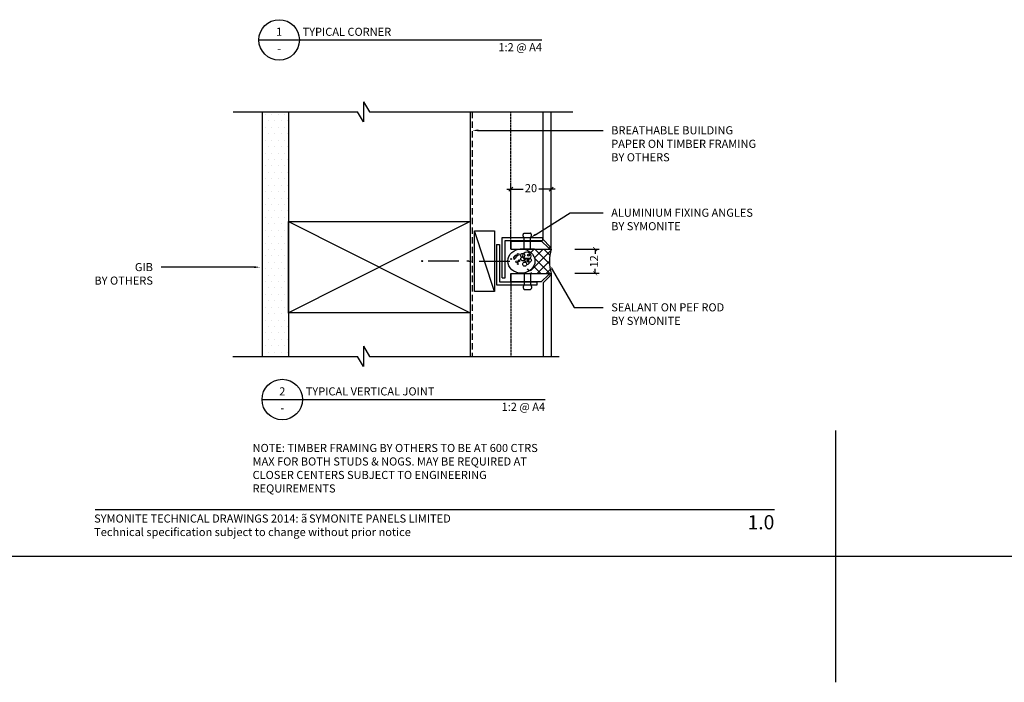
# Model space of a CAD drawing. Units: millimetres. Extents: x -1900 to 9880, y -1245 to 4079.
# Drawn here: x -683 to -196, y 1809 to 2136 of the extents above; entities that cross this region are included whole.
import ezdxf
from ezdxf import colors
from ezdxf.entities.mleader import LeaderData, LeaderLine
from ezdxf.enums import TextEntityAlignment as Align
from ezdxf.math import Vec2, Vec3

# ---------------------------------------------------------------- set-up
doc = ezdxf.new("R2010")
doc.units = ezdxf.units.MM
doc.linetypes.add('DASHED', pattern=[0.75, 0.5, -0.25])
doc.linetypes.add('HIDDEN2', pattern=[4.762499999999999, 3.175, -1.5875])
doc.layers.get('0').update_dxf_attribs({"linetype": 'CONTINUOUS'})
doc.layers.get('Defpoints').update_dxf_attribs({"linetype": 'CONTINUOUS'})
for name, color, linetype in [('000_ANNOTATION', 1, 'CONTINUOUS'), ('000_ANNOTATION @ 2', 1, 'CONTINUOUS'), ('000_TEXT', 7, 'CONTINUOUS'), ('002_DETAIL_ACM CUT', 4, 'CONTINUOUS'), ('002_DETAIL_ACM ELEV', 1, 'DASHED'), ('002_DETAIL_ACP CUT', 4, 'CONTINUOUS'), ('002_DETAIL_ACP PACKERS', 1, 'CONTINUOUS'), ('002_DETAIL_ALI ANGLES CUT', 2, 'CONTINUOUS'), ('002_DETAIL_FIXING C LINE', 3, 'CONTINUOUS'), ('002_DETAIL_FIXING C LINE @ 5', 3, 'CONTINUOUS'), ('002_DETAIL_FIXINGS', 1, 'CONTINUOUS'), ('002_DETAIL_HATCH', 1, 'CONTINUOUS'), ('002_DETAIL_SEALANT  PEF', 1, 'CONTINUOUS'), ('002_DETAIL_X', 1, 'CONTINUOUS'), ('003_DETAIL_OTHERS BUILDING PAPER', 2, 'HIDDEN2'), ('003_DETAIL_OTHERS MINOR', 1, 'CONTINUOUS'), ('003_DETAIL_OTHERS TIMBER STRUCTURE CUT', 3, 'CONTINUOUS'), ('00_TITLE BLOCK LINES', 2, 'CONTINUOUS'), ('CYAN', 4, 'CONTINUOUS'), ('WHITE', 7, 'CONTINUOUS')]:
    doc.layers.add(name, color=color, linetype=linetype)
doc.layers.add('0_ GUIDES', color=7, linetype='CONTINUOUS', plot=False)
doc.styles.add('Arial', font='arial.ttf')
doc.styles.add('ARIAL 2', font='arial.ttf', dxfattribs={"height": 2})
doc.styles.add('ARIAL 2 BOLD', font='arialbd.ttf', dxfattribs={"height": 2})
doc.dimstyles.new('DIMS', dxfattribs={"dimscale": 0, "dimtxt": 2, "dimasz": 1, "dimexe": 1, "dimexo": 1, "dimgap": 0.5, "dimtad": 0, "dimdec": 0, "dimtxsty": 'ARIAL 2', "dimblk": 'ARCHTICK', "dimcen": 2.5, "dimclrd": 256, "dimclre": 256, "dimclrt": 7, "dimadec": 0, "dimazin": 0, "dimtfac": 1, "dimtdec": 0, "dimtmove": 2, "dimatfit": 3, "dimfxl": 5, "dimfxlon": 1, "dimlwd": -1, "dimlwe": -1, "dimarcsym": 0})
doc.dimstyles.new('DIMS 2MM', dxfattribs={"dimscale": 0, "dimtxt": 2, "dimasz": 1, "dimexe": 1, "dimexo": 2, "dimgap": 0.5, "dimtad": 0, "dimdec": 0, "dimtxsty": 'ARIAL 2', "dimblk": 'OBLIQUE', "dimcen": 2.5, "dimdle": 1, "dimclrd": 256, "dimclre": 256, "dimclrt": 7, "dimadec": 0, "dimazin": 0, "dimtfac": 1, "dimtdec": 0, "dimtmove": 2, "dimatfit": 3, "dimfxl": 5, "dimfxlon": 1, "dimlwd": -1, "dimlwe": -1, "dimarcsym": 0})

# ---------------------------------------------------------------- blocks, each defined once
blk = doc.blocks.new('FOLD')
at = {"layer": 'CYAN'}
for p, q in [((0.6464466094067234, 1.353553390593248), (4, 4.707106781186525)), ((1.353553390593277, 0.646446609406695), (4.70710678118661, 4))]:
    blk.add_line(p, q, dxfattribs=at)
blk.add_arc((1, 0.9999999999999716), 0.5000000000000001, 135, 315, dxfattribs=at)
blk = doc.blocks.new('_ArchTick')
at = {"color": 0, "linetype": 'ByBlock', "const_width": 0.15}
blk.add_lwpolyline([(-0.5, -0.5), (0.5, 0.5)], dxfattribs=at)
blk = doc.blocks.new('*D241')
at = {"layer": '000_ANNOTATION', "transparency": 16777216}
for p, q in [((-408.8043694871056, 2022.64134432453), (-396.8043694871056, 2022.64134432453)), ((-398.8043694871056, 2022.64134432453), (-398.8043694871056, 2020.236182112618)), ((-398.8043694871056, 2010.730173942778), (-398.8043694871056, 2012.923767378648)), ((-408.8043694871056, 2010.730173942778), (-396.8043694871056, 2010.730173942778))]:
    blk.add_line(p, q, dxfattribs=at)
at = {"layer": 'Defpoints', "color": 0, "transparency": 16777216}
for p in [(-420.5284697061627, 2022.64134432453), (-398.8043694871056, 2022.64134432453), (-420.5545142071542, 2010.730173942778)]:
    blk.add_point(p, dxfattribs=at)
at = {"layer": '000_ANNOTATION', "transparency": 16777216, "xscale": 2, "yscale": 2, "zscale": 2}
for p, rotation in [((-398.8043694871056, 2022.64134432453), 90), ((-398.8043694871056, 2010.730173942778), 270)]:
    blk.add_blockref('_ArchTick', p, dxfattribs=dict(at, rotation=rotation))
at = {"layer": '000_ANNOTATION', "color": 7, "transparency": 16777216, "insert": (-398.804369487106, 2016.579974745633), "char_height": 4, "attachment_point": 5, "rotation": 90, "style": 'ARIAL 2'}
blk.add_mtext('12', dxfattribs=at)
blk = doc.blocks.new('501_90X45 CONT')
at = {"layer": '002_DETAIL_X'}
for p, q in [((-90, 0), (0, -45.00000000000011)), ((0, 0), (-90, -45.00000000000011))]:
    blk.add_line(p, q, dxfattribs=at)
at = {"layer": '003_DETAIL_OTHERS TIMBER STRUCTURE CUT'}
blk.add_lwpolyline([(-90, 0), (0, 0), (0, -45.00000000000011), (-90, -45.00000000000011), (-90, 0)], dxfattribs=at)
blk = doc.blocks.new('TITE BLOCK')
at = {"layer": '00_TITLE BLOCK LINES'}
blk.add_line((-10, 0), (129.9999999999999, 4.547473508864641e-13), dxfattribs=at)
blk.add_circle((0, 0), 10, dxfattribs=at)
at = {"layer": '000_TEXT', "style": 'ARIAL 2'}
blk.add_attdef('#', text='', height=4, dxfattribs=at).set_placement((0, 0.8000000000001819), align=Align.BOTTOM_CENTER)
at = {"layer": '000_TEXT', "style": 'ARIAL 2 BOLD'}
blk.add_attdef('TITLE', (11.60032840603162, 2.021615367560116), '', height=4, dxfattribs=at)
at = {"layer": '000_TEXT', "style": 'ARIAL 2'}
blk.add_attdef('REF', text='', height=4, dxfattribs=at).set_placement((0, -2.129148973183419), align=Align.TOP_CENTER)
blk.add_attdef('SCALE', text='', height=4, dxfattribs=at).set_placement((129.9999999999999, -1.592365236266232), align=Align.TOP_RIGHT)
blk = doc.blocks.new('399_FOLD')
at = {"layer": 'CYAN'}
for p, q in [((-1.353553390593277, -0.6464466094066665), (-4.707106781186611, -4)), ((-0.6464466094067234, -1.353553390593333), (-4.000000000000001, -4.70710678118644))]:
    blk.add_line(p, q, dxfattribs=at)
blk.add_arc((-1, -1), 0.5000000000000001, 315.0000000000066, 135.0000000000065, dxfattribs=at)
blk = doc.blocks.new('201_20X20 ANGLE')
at = {"layer": '002_DETAIL_ALI ANGLES CUT'}
for p, q in [((-20, 0), (0, 0)), ((-20, 0), (-20, -1.5)), ((0, 0), (0, -20)), ((-20, -1.5), (-1.5, -1.5)), ((-1.5, -1.5), (-1.5, -20)), ((0, -20), (-1.5, -20))]:
    blk.add_line(p, q, dxfattribs=at)
blk = doc.blocks.new('DOT')
at = {"layer": '002_DETAIL_FIXING C LINE'}
blk.add_hatch(color=256, dxfattribs=at).paths.add_polyline_path([(0.05, 0, 1), (-0.05, 0, 1)])
blk.add_circle((0, 0), 0.05, dxfattribs=at)
blk = doc.blocks.new('103_FIX LINE 50MM')
at = {"layer": '002_DETAIL_FIXING C LINE'}
for p, q in [((-4.505413598351197, 0), (-19.65450369563109, 0)), ((0.5054135983511969, 0), (-0.5054135983511969, 0)), ((0.5054135983511969, 0), (1.516240795053591, 0)), ((5.516240795053591, 0), (20.66533089233349, 0))]:
    blk.add_line(p, q, dxfattribs=at)
for centre in [(-22.90450369563109, 0), (23.66533089233349, 0)]:
    blk.add_circle(centre, 0.25, dxfattribs=at)
at = {"layer": '002_DETAIL_FIXING C LINE @ 5', "yscale": 5, "zscale": 5}
for p, xscale, rotation in [((-22.90450369563109, 0), -5, 90), ((23.66533089233349, 0), 5, 270)]:
    blk.add_blockref('DOT', p, dxfattribs=dict(at, xscale=xscale, rotation=rotation))
blk = doc.blocks.new('302_PACKER 10MM')
at = {"layer": '002_DETAIL_ACP PACKERS'}
blk.add_lwpolyline([(-15, 0), (15, 0), (15, -10), (-15, -10)], close=True, dxfattribs=at)
at = {"layer": '002_DETAIL_X'}
blk.add_line((15, 0), (-15, -10), dxfattribs=at)
blk = doc.blocks.new('304_PACKER 10MM W C LINE')
at = {"layer": '002_DETAIL_FIXINGS'}
blk.add_blockref('103_FIX LINE 50MM', (2.141882451733409, 0), dxfattribs=at)
at = {"layer": '002_DETAIL_SEALANT  PEF', "rotation": 90}
blk.add_blockref('302_PACKER 10MM', (-10, 0), dxfattribs=at)
blk = doc.blocks.new('310_PEF ROD')
at = {"layer": '002_DETAIL_SEALANT  PEF'}
for centre, radius in [((-0.4612765691852019, 3.951292500360751), 1), ((-2.504076835355136, 2.700049844861951), 2), ((-2.833559886890043, 0.6585481423721831), 1), ((-2.899457388305791, 3.55616343263091), 0.5), ((-1.120244157436673, 0.7244026831497195), 1), ((-0.5271740706011769, 2.568339851774908), 1), ((1.515624710387328, 1.646371723228185), 1), ((-3.228940439840699, -1.580518093982619), 0.5), ((-2.504076835355136, -2.700051667926118), 0.5), ((-1.779211745687917, -3.292745269520537), 0.5), ((-1.054348141202126, -3.490309803385344), 0.2), ((-0.4612765691852019, -1.119533573943272), 0.2), ((0.06589750141574768, -1.119533573943272), 0.2), ((0.3953805529506553, -2.173212607109235), 0.5), ((1.449728694152782, -1.712228087069889), 0.2), ((-1.054348141202126, -5.070827897367963), 0.2)]:
    blk.add_circle(centre, radius, dxfattribs=at)
blk.add_ellipse((0, 0), major_axis=(0, -6.717199620596147), ratio=0.8949563829080917, dxfattribs=at)
blk = doc.blocks.new('303_12MM SEALANT')
at = {"layer": '002_DETAIL_SEALANT  PEF'}
h = blk.add_hatch(dxfattribs=at)
h.set_pattern_fill('ANSI37', color=256, style=0)
h.set_pattern_definition([(45, (-2.296829393344524e-12, 6.821210263296962e-13), (-2.245064030267288, 2.245064030267288), []), (135, (-2.296829393344524e-12, 6.821210263296962e-13), (-2.245064030267288, -2.245064030267288), [])])
edge = h.paths.add_edge_path()
edge.add_arc((5.999999999997305, 20.29960955490765), 21.16776199983523, 253.7843471882646, 286.46621384988316, ccw=False)
edge.add_line((0.0888296182874111, -0.02604450099079259), (-2.296829393344524e-12, -0.02604450099079259))
edge.add_line((-2.296829393344524e-12, -0.02604450099079259), (-2.296829393344524e-12, -10.11520656362768))
edge.add_line((-2.296829393344524e-12, -10.11520656362768), (0.3447854158644983, -10.11520656362768))
edge.add_arc((-8.984737615888003, -13.71520656362759), 10.00000000000001, 13.442404162766593, 21.10019602409278, ccw=False)
edge.add_ellipse((5.924194997832648, -14.79383761051622), major_axis=(9.613371151058953e-15, 6.717199620596147), ratio=0.8949563829080919, start_angle=298.67528868360085, end_angle=419.55866283061175, ccw=False)
edge.add_arc((20.98473761588335, -13.62717210787309), 10, 158.8998039759067, 168.1321544700469, ccw=False)
edge.add_line((11.65521458413096, -10.02717210787318), (11.99999999999776, -10.02717210787318))
edge.add_line((11.99999999999765, -10.02717210787318), (11.99999999999765, 9.094947017729282e-13))
blk.add_arc((5.999999999996737, 20.29960955490787), 21.16776199983523, 253.5337861501261, 286.466213849874, dxfattribs=at)
blk = doc.blocks.new('305_SEAL ON PEF 12MM')
at = {"layer": '002_DETAIL_SEALANT  PEF'}
for name, p in [('303_12MM SEALANT', (-11.99999999999383, 0)), ('310_PEF ROD', (-6.070956088832688, -14.74456300683505))]:
    blk.add_blockref(name, p, dxfattribs=at)
blk = doc.blocks.new('101_RIVET')
at = {"layer": '002_DETAIL_FIXINGS'}
for p, q in [((-7.935146214629412, -1.599999999999909), (-7.935146214629412, 1.599999999999909)), ((0, 1.599999999999909), (-5.657342400248126, 1.599999999999909)), ((0, 3.599999999999909), (0, -3.599999999999909)), ((0.3447854158666814, 3.599999999999909), (0, 3.599999999999909)), ((0.3447854158666814, 3.599999999999909), (0.3447854158666814, -3.599999999999909)), ((0, -1.599999999999909), (-5.657342400248126, -1.599999999999909)), ((0.3447854158666814, -3.599999999999909), (0, -3.599999999999909))]:
    blk.add_line(p, q, dxfattribs=at)
for points in [[(-5.657342400248126, 1.599999999999909), (-5.786455436771803, 1.693821883548253), (-5.908362398163263, 1.772054332955804), (-6.023617508243888, 1.836400373507104), (-6.132774990834832, 1.888563030486239), (-6.236389069757706, 1.930245329177978), (-6.335013968833664, 1.963150294865954), (-6.429203911884315, 1.988980952834936), (-6.519513122730586, 2.00944032836901), (-6.606527720385657, 2.025921337927002), (-6.690961404627387, 2.038576462664196), (-6.773559770425436, 2.04724807491084), (-6.855068412749688, 2.051778546996729), (-6.936232926569346, 2.052010251251659), (-7.017798906854296, 2.047785560005877), (-7.10051194857374, 2.038946845588953), (-7.185117646697563, 2.025336480331134), (-7.272196705484703, 2.006551213891271), (-7.361670266349847, 1.981205305243748), (-7.453294579997646, 1.947667390692231), (-7.546825897132521, 1.904306106540162), (-7.642020468458668, 1.849490089091432), (-7.738634544680735, 1.781587974649483), (-7.836424376502919, 1.698968399517753), (-7.935146214629412, 1.599999999999909)], [(-5.657342400248126, -1.599999999999909), (-5.786455436771803, -1.693821883548253), (-5.908362398163263, -1.772054332955804), (-6.023617508243888, -1.836400373507104), (-6.132774990834832, -1.888563030486466), (-6.236389069757706, -1.930245329177978), (-6.335013968833664, -1.963150294865954), (-6.429203911884315, -1.988980952834936), (-6.519513122730586, -2.00944032836901), (-6.606527720385657, -2.025921337927002), (-6.690961404627387, -2.038576462664196), (-6.773559770425436, -2.04724807491084), (-6.855068412749688, -2.051778546996729), (-6.936232926569346, -2.052010251251659), (-7.017798906854296, -2.047785560005877), (-7.10051194857374, -2.038946845588953), (-7.185117646697563, -2.025336480331134), (-7.272196705484703, -2.006551213891271), (-7.361670266349847, -1.981205305243748), (-7.453294579997646, -1.947667390692231), (-7.546825897132521, -1.904306106540162), (-7.642020468458668, -1.849490089091432), (-7.738634544680735, -1.781587974649483), (-7.836424376502919, -1.698968399517753), (-7.935146214629412, -1.599999999999909)]]:
    blk.add_lwpolyline(points, dxfattribs=at)
blk.add_arc((-8.984737615885706, 0), 10, 338.8998039759107, 21.10019602408927, dxfattribs=at)
blk = doc.blocks.new('401_12MM JOINT')
at = {"layer": '002_DETAIL_ACM CUT'}
for p, q in [((-6.821210263296962e-12, 0), (-9.100211460142418, 0)), ((11.99999999999045, 9.094947017729282e-13), (20.89978853985713, 9.094947017729282e-13)), ((-4.707106781195307, -3.999999999999318), (-9.100211460142418, -3.999999999999318)), ((-4.00000000000955, -19.99999999999932), (-4.00000000000955, -4.707106781186667)), ((15.99999999999045, -19.99999999999955), (15.99999999999045, -4.707106781185985)), ((16.70710678117712, -3.999999999999091), (20.89978853985713, -4)), ((11.99999999999045, -19.99999999999955), (15.99999999999045, -19.99999999999955))]:
    blk.add_line(p, q, dxfattribs=at)
at = {"layer": '002_DETAIL_ACM ELEV'}
for p, q in [((-5.751074189802694, -19.99999999999932), (-9.100211460142418, -19.99999999999932)), ((17.67030815755925, -19.99999999999955), (20.89978853985713, -19.99999999999955))]:
    blk.add_line(p, q, dxfattribs=at)
at = {"layer": '002_DETAIL_ALI ANGLES CUT', "rotation": 180}
blk.add_blockref('201_20X20 ANGLE', (-5.751074189802694, -24.21989524196783), dxfattribs=at)
at = {"layer": '002_DETAIL_ALI ANGLES CUT'}
blk.add_blockref('399_FOLD', (-9.549694368615746e-12, 0), dxfattribs=at)
at = {"layer": '002_DETAIL_ALI ANGLES CUT', "xscale": -1}
blk.add_blockref('399_FOLD', (11.99999999998863, 0), dxfattribs=at)
at = {"layer": '002_DETAIL_ALI ANGLES CUT', "xscale": -1, "rotation": 180}
blk.add_blockref('201_20X20 ANGLE', (17.67030815755925, -26.99999999999932), dxfattribs=at)
at = {"layer": '002_DETAIL_FIXINGS'}
blk.add_blockref('101_RIVET', (-4.547473508864641e-13, -11.78629672621219), dxfattribs=at)
at = {"layer": '002_DETAIL_FIXINGS', "xscale": -1}
blk.add_blockref('101_RIVET', (11.99999999999045, -11.78629672621219), dxfattribs=at)
at = {"layer": '002_DETAIL_SEALANT  PEF', "rotation": 270}
blk.add_blockref('304_PACKER 10MM W C LINE', (5.899788539857127, -37.99999999999932), dxfattribs=at)
blk.add_wipeout([(-1.1013412404281553e-13, -7.105427357601002e-15), (11.99999999999052, 9.094947017729282e-13), (11.99999999999052, -15.386296726211867), (-9.549694368615746e-12, -21.42906379714327)]).dxf.layer = '002_DETAIL_SEALANT  PEF'
at = {"layer": '002_DETAIL_ACM CUT'}
for p, q in [((-9.549694368615746e-12, -19.99999999999955), (-9.549694368615746e-12, 6.821210263296962e-13)), ((11.99999999999045, -19.99999999999955), (11.99999999999045, 9.094947017729282e-13)), ((-4.00000000000955, -19.99999999999932), (-9.549694368615746e-12, -19.99999999999955))]:
    blk.add_line(p, q, dxfattribs=at)
at = {"layer": '002_DETAIL_SEALANT  PEF'}
blk.add_blockref('305_SEAL ON PEF 12MM', (11.99999999999045, 9.094947017729282e-13), dxfattribs=at)
blk = doc.blocks.new('_Oblique')
at = {"color": 0, "linetype": 'ByBlock', "lineweight": -2}
blk.add_line((-0.5, -0.5), (0.5, 0.5), dxfattribs=at)
blk = doc.blocks.new('*D291')
at = {"layer": '000_ANNOTATION', "transparency": 16777216}
for p, q in [((-442.5284697061627, 2052.236464033665), (-434.4206934442254, 2052.236464033665)), ((-440.5284697061627, 2042.236464033665), (-440.5284697061627, 2054.236464033665)), ((-418.5284697061627, 2052.236464033665), (-426.6362459681, 2052.236464033665)), ((-420.5284697061627, 2042.236464033665), (-420.5284697061627, 2054.236464033665))]:
    blk.add_line(p, q, dxfattribs=at)
at = {"layer": 'Defpoints', "color": 0, "transparency": 16777216}
for p in [(-440.5284697061627, 2052.236464033665), (-440.5284697061627, 2022.64134432453), (-420.5284697061627, 2022.64134432453)]:
    blk.add_point(p, dxfattribs=at)
at = {"layer": '000_ANNOTATION', "transparency": 16777216, "xscale": 2, "yscale": 2, "zscale": 2, "rotation": 180}
blk.add_blockref('_Oblique', (-440.5284697061627, 2052.236464033665), dxfattribs=at)
at = {"layer": '000_ANNOTATION', "transparency": 16777216, "xscale": 2, "yscale": 2, "zscale": 2}
blk.add_blockref('_Oblique', (-420.5284697061627, 2052.236464033665), dxfattribs=at)
at = {"layer": '000_ANNOTATION', "color": 7, "transparency": 16777216, "insert": (-430.5284697061627, 2052.236464033665), "char_height": 4, "attachment_point": 5, "style": 'ARIAL 2'}
blk.add_mtext('20', dxfattribs=at)

msp = doc.modelspace()

# ---------------------------------------------------------------- hatches: boundary and pattern name
at = {"layer": '002_DETAIL_HATCH'}
h = msp.add_hatch(dxfattribs=at)
h.set_pattern_fill('DOTS', color=256, scale=2, style=0)
h.set_pattern_definition([(0, (0, 0), (1.5875, 3.175), [0, -3.175])])
h.paths.add_polyline_path([(-563.528469706166, 2090.513393807723), (-563.5284697061663, 1969.614476759714), (-550.5284697061661, 1969.614476759713), (-550.5284697061661, 2090.513393807724)])

# ---------------------------------------------------------------- linework, layer by layer
at = {"layer": '000_ANNOTATION'}
msp.add_lwpolyline([(-646.0738230636512, 1893.948625481509), (-310.1396416103112, 1893.948625481509)], dxfattribs=at)
at = {"layer": '002_DETAIL_ACM ELEV'}
for p, q in [((-440.5284697061625, 2026.64134432453), (-440.5284697061626, 2090.513393807724)), ((-440.5284697061625, 2006.64134432453), (-440.5284697061626, 1969.614476759712))]:
    msp.add_line(p, q, dxfattribs=at)
at = {"layer": '002_DETAIL_ACP CUT'}
for p, q in [((-424.5284697061632, 2027.348451105727), (-424.5284697061625, 2090.513393807724)), ((-420.5284697061625, 2022.64134432453), (-420.5284697061624, 2090.513393807724)), ((-420.5284697061625, 2010.64134432453), (-420.5284697061623, 1969.614476759712)), ((-424.5284697061625, 2005.934237543343), (-424.5284697061627, 1969.614476759712))]:
    msp.add_line(p, q, dxfattribs=at)
at = {"layer": '003_DETAIL_OTHERS BUILDING PAPER'}
msp.add_lwpolyline([(-459.5284697061662, 2090.513393807725), (-459.5284697061663, 1969.614476759713)], dxfattribs=at)
at = {"layer": '003_DETAIL_OTHERS MINOR'}
for p, q in [((-563.5284697061661, 2090.513393807724), (-563.5284697061662, 1969.614476759713)), ((-550.5284697061661, 2090.513393807724), (-550.5284697061662, 1969.614476759713))]:
    msp.add_line(p, q, dxfattribs=at)
msp.add_lwpolyline([(-460.5284697061662, 2090.513393807724), (-460.5284697061663, 1969.614476759713)], dxfattribs=at)
at = {"layer": '00_TITLE BLOCK LINES'}
for p, q in [((-513.3604168050118, 2095.513393807725), (-513.3604168050118, 2085.513393807725)), ((-513.3604168050118, 2095.513393807725), (-510.4736654590637, 2090.513393807725)), ((-577.8490311946352, 2090.513393807724), (-516.24716815096, 2090.513393807725)), ((-513.3604168050118, 2085.513393807725), (-516.24716815096, 2090.513393807725)), ((-510.4736654590637, 2090.513393807725), (-409.8443789417159, 2090.513393807724)), ((-513.3604168050119, 1974.614476759714), (-513.3604168050119, 1964.614476759714)), ((-513.3604168050119, 1974.614476759714), (-510.4736654590638, 1969.614476759714)), ((-578.0511724768639, 1969.614476759713), (-516.2471681509601, 1969.614476759714)), ((-513.3604168050119, 1964.614476759714), (-516.2471681509601, 1969.614476759714)), ((-510.4736654590638, 1969.614476759714), (-416.5048733721978, 1969.614476759713))]:
    msp.add_line(p, q, dxfattribs=at)
at = {"layer": '0_ GUIDES'}
msp.add_line((-279.7434095135249, 1808.536752067037), (-279.7434095135249, 1932.964507273741), dxfattribs=at)
msp.add_xline((-1179.076129601319, 1870.750629670389), (-1, 0), dxfattribs=at)
at = {"layer": 'CYAN'}
for p, q in [((-440.5284697061627, 2026.64134432453), (-425.2355764873591, 2026.64134432454)), ((-440.5284697061627, 2022.64134432453), (-440.5284697061627, 2026.64134432453)), ((-440.5284697061627, 2022.64134432453), (-420.5284697061622, 2022.64134432453)), ((-440.5284697061627, 2010.64134432453), (-420.5284697061625, 2010.64134432453)), ((-440.5284697061625, 2006.64134432453), (-440.5284697061627, 2010.64134432453)), ((-440.5284697061625, 2006.64134432453), (-425.2355764873614, 2006.64134432453))]:
    msp.add_line(p, q, dxfattribs=at)

# ---------------------------------------------------------------- block references
at = {"layer": '000_ANNOTATION'}
for p, values in [((-555.09144847272, 2126.02212578317), {'#': '1', 'REF': '-', 'SCALE': '1:2 @ A4', 'TITLE': 'TYPICAL CORNER'}), ((-553.5284697061662, 1948.296441707332), {'#': '2', 'REF': '-', 'SCALE': '1:2 @ A4', 'TITLE': 'TYPICAL VERTICAL JOINT'})]:
    msp.add_blockref('TITE BLOCK', p, dxfattribs=at).add_auto_attribs(values)
at = {"layer": '003_DETAIL_OTHERS TIMBER STRUCTURE CUT'}
msp.add_blockref('501_90X45 CONT', (-460.5284697061662, 2036.222385392195), dxfattribs=at)
at = {"layer": 'CYAN', "xscale": -1}
msp.add_blockref('FOLD', (-420.5284697061625, 2022.64134432453), dxfattribs=at)
at = {"layer": 'CYAN', "xscale": -1, "rotation": 90}
msp.add_blockref('FOLD', (-420.5284697061625, 2010.64134432453), dxfattribs=at)

# ---------------------------------------------------------------- texts
at = {"style": 'Arial'}
msp.add_attdef('1.0', text='1.0', height=7, dxfattribs=at).set_placement((-310.1396416103083, 1891.135096239926), align=Align.TOP_RIGHT)
at = {"layer": '000_ANNOTATION @ 2', "insert": (-568.2145307684877, 1926.343440719924), "char_height": 4, "width": 152.3399670502513, "attachment_point": 1, "style": 'ARIAL 2'}
msp.add_mtext('NOTE: TIMBER FRAMING BY OTHERS TO BE AT 600 CTRS MAX FOR BOTH STUDS & NOGS. MAY BE REQUIRED AT CLOSER CENTERS SUBJECT TO ENGINEERING REQUIREMENTS', dxfattribs=at)
at = {"layer": 'WHITE', "insert": (-646.5921948441496, 1891.475454627078), "char_height": 4.000000169963385, "width": 500.0000212454232, "attachment_point": 1, "style": 'Arial'}
msp.add_mtext('SYMONITE TECHNICAL DRAWINGS 2014: {\\fSymbol|b0|i0|c2|p18;ã\\H0.75x; }SYMONITE PANELS LIMITED\\PTechnical specification subject to change without prior notice', dxfattribs=at)

# ---------------------------------------------------------------- dimensions: what is measured, and where the dimension line sits
at = {"layer": '000_ANNOTATION @ 2'}
dim = msp.add_linear_dim(base=(-398.8043694871056, 2022.64134432453), p1=(-420.5545142071542, 2010.730173942778), p2=(-420.5284697061627, 2022.64134432453), angle=90, dimstyle='DIMS', override={"dimscale": 2, "dimtix": 0, "dimtofl": 1, "dimtmove": 2, "dimatfit": 3}, dxfattribs=at)
dim.commit()
dim.dimension.update_dxf_attribs({"geometry": '*D241', "text_midpoint": (-398.804369487106, 2016.579974745633), "dimtype": 128})

# ---------------------------------------------------------------- leaders
ml = msp.add_multileader_mtext('Standard', dxfattribs=at)
ml.set_content('\\A1;BREATHABLE BUILDING \\PPAPER ON TIMBER FRAMING \\P{\\fArial|b1|i0|c0|p34;BY OTHERS}', color=7, style='ARIAL 2')
ml.set_leader_properties(color=256, linetype='ByLayer', lineweight=-1)
ml.build(insert=Vec2(0, 0))
ml.multileader.update_dxf_attribs({"dogleg_length": 2, "arrow_head_size": 3, "scale": 2})
ctx = ml.context
ctx.base_point, ctx.scale, ctx.arrow_head_size, ctx.landing_gap_size, ctx.plane_origin, ctx.plane_x_axis, ctx.plane_y_axis = Vec3(-394.8311932700632, 2081.327740769879), 2, 3, 4, Vec3(-460.5284697061663, 2081.327740769879), Vec3(1, -4.440892098500626e-16), Vec3(4.440892098500626e-16, 1)
notes = []
notes.append((ctx, [(0, (1, 1, 0), (-398.8311932700632, 2081.327740769879), (1, -4.440892098500626e-16), 4, [(0, [(-459.5284697061663, 2081.327740769879)], 0, [])])]))
ctx.mtext.insert, ctx.mtext.text_direction, ctx.mtext.width, ctx.mtext.flow_direction = Vec3(-390.8311932700632, 2083.363211438365), Vec3(1, -4.440892098500626e-16), 97.22054594640213, 5
ml = msp.add_multileader_mtext('Standard', dxfattribs=at)
ml.set_content('ALUMINIUM FIXING ANGLES \\P{\\fArial|b1|i0|c0|p34;BY SYMONITE}', color=7, style='ARIAL 2')
ml.set_leader_properties(color=256, linetype='ByLayer', lineweight=-1)
ml.build(insert=Vec2(0, 0))
ml.multileader.update_dxf_attribs({"dogleg_length": 2, "arrow_head_size": 3, "scale": 2})
ctx = ml.context
ctx.base_point, ctx.scale, ctx.arrow_head_size, ctx.landing_gap_size, ctx.plane_origin, ctx.plane_x_axis, ctx.plane_y_axis = Vec3(-394.8311932700631, 2040.591169901401), 2, 3, 4, Vec3(-425.5284697061625, 2026.224411442449), Vec3(1, -4.440892098500626e-16), Vec3(4.440892098500626e-16, 1)
notes.append((ctx, [(0, (1, 1, 0), (-398.4711932700633, 2040.591169901401), (1, -4.440892098500626e-16), 3.640000000000214, [(0, [(-430.714766432375, 2028.298686724778), (-411.1617112472109, 2040.5911699014)], 0, [])])]))
ctx.mtext.insert, ctx.mtext.text_direction, ctx.mtext.width, ctx.mtext.flow_direction = Vec3(-390.8311932700631, 2042.626640569887), Vec3(1, -4.440892098500626e-16), 84.5851691163698, 5
ml = msp.add_multileader_mtext('Standard', dxfattribs=at)
ml.set_content('GIB \\P{\\fArial|b1|i0|c0|p34;BY OTHERS}', color=7, style='ARIAL 2')
ml.set_leader_properties(color=256, linetype='ByLayer', lineweight=-1)
ml.build(insert=Vec2(0, 0))
ml.multileader.update_dxf_attribs({"dogleg_length": 2, "arrow_head_size": 3, "scale": 2})
ctx = ml.context
ctx.base_point, ctx.scale, ctx.arrow_head_size, ctx.landing_gap_size, ctx.plane_origin, ctx.plane_x_axis, ctx.plane_y_axis = Vec3(-653.4312889284846, 2013.715681491798), 2, 3, 4, Vec3(-564.5284697061661, 2038.332802427281), Vec3(1, -4.440892098500626e-16), Vec3(4.440892098500626e-16, 1)
ctx.text_align_type = 2
notes.append((ctx, [(0, (1, 1, 0), (-609.5131443172977, 2013.715681491798), (-1, 4.440892098500626e-16), 4, [(0, [(-564.5284697061661, 2013.715681491798)], 0, [])])]))
ctx.mtext.insert, ctx.mtext.text_direction, ctx.mtext.width, ctx.mtext.alignment, ctx.mtext.flow_direction = Vec3(-617.5131443172977, 2015.751152160284), Vec3(1, -4.440892098500626e-16), 32.95412393108199, 3, 5
ml = msp.add_multileader_mtext('Standard', dxfattribs=at)
ml.set_content('SEALANT ON PEF ROD \\P{\\fArial|b1|i0|c0|p34;BY SYMONITE}', color=7, style='ARIAL 2')
ml.set_leader_properties(color=256, linetype='ByLayer', lineweight=-1)
ml.build(insert=Vec2(0, 0))
ml.multileader.update_dxf_attribs({"dogleg_length": 2, "arrow_head_size": 3, "scale": 2})
ctx = ml.context
ctx.base_point, ctx.scale, ctx.arrow_head_size, ctx.landing_gap_size, ctx.plane_origin, ctx.plane_x_axis, ctx.plane_y_axis = Vec3(-394.8311932700632, 1993.819628694758), 2, 3, 4, Vec3(-421.4584361134046, 2015.129552895426), Vec3(1, -4.440892098500626e-16), Vec3(4.440892098500626e-16, 1)
notes.append((ctx, [(0, (1, 1, 0), (-398.4711932700634, 1993.819628694758), (1, -4.440892098500626e-16), 3.640000000000214, [(0, [(-421.4584361134041, 2015.129552895426), (-409.1551456397384, 1993.819628694758)], 0, [])])]))
ctx.mtext.insert, ctx.mtext.text_direction, ctx.mtext.width, ctx.mtext.flow_direction = Vec3(-390.8311932700632, 1995.855099363244), Vec3(1, -4.440892098500626e-16), 70.89494082652891, 5
for ctx, leaders in notes:
    for number, flags, end, landing, length, lines in leaders:
        leader = LeaderData()
        leader.index, (leader.has_last_leader_line, leader.has_dogleg_vector, leader.attachment_direction) = number, flags
        leader.last_leader_point, leader.dogleg_vector, leader.dogleg_length = Vec3(end), Vec3(landing), length
        for number, points, colour, breaks in lines:
            line = LeaderLine()
            line.index, line.vertices, line.color, line.breaks = number, Vec3.list(points), colors.encode_raw_color(colour), breaks
            leader.lines.append(line)
        ctx.leaders.append(leader)

# ---------------------------------------------------------------- next in the draw order: block references
at = {"layer": '002_DETAIL_ACM CUT', "rotation": 270}
msp.add_blockref('401_12MM JOINT', (-420.5284697061627, 2022.64134432453), dxfattribs=at)

# ---------------------------------------------------------------- next in the draw order: dimensions: what is measured, and where the dimension line sits
at = {"layer": '000_ANNOTATION @ 2'}
dim = msp.add_linear_dim(base=(-440.5284697061627, 2052.236464033665), p1=(-420.5284697061627, 2022.64134432453), p2=(-440.5284697061627, 2022.64134432453), dimstyle='DIMS 2MM', override={"dimscale": 2, "dimtix": 0, "dimtofl": 1, "dimtmove": 2, "dimatfit": 3}, dxfattribs=at)
dim.commit()
dim.dimension.update_dxf_attribs({"geometry": '*D291', "text_midpoint": (-430.5284697061627, 2052.236464033665)})

doc.saveas('drawing.dxf')
